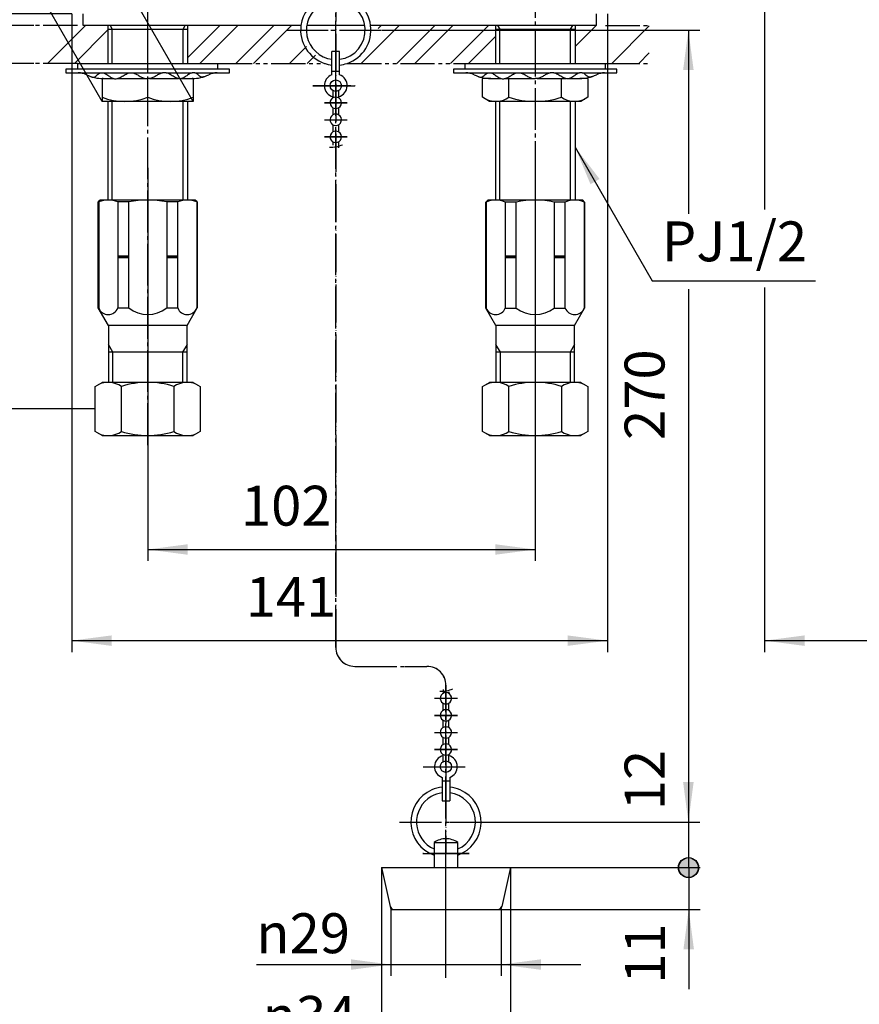
# Model space of a CAD drawing. Units: millimetres. Extents: x 0 to 630, y 0 to 891.
# Drawn here: x 148 to 369, y 141 to 400 of the extents above; entities that cross this region are included whole.
import ezdxf

# ---------------------------------------------------------------- set-up
doc = ezdxf.new("R2010")
doc.units = ezdxf.units.MM
for name, pattern in [('CENTER_DASH_DASH', [14, 9, -1, 1, -1, 1, -1]), ('DASH_CENTER', [14, 11, -1, 1, -1]), ('PHANTOM', [13, 10, -1, 0, -1, 0, -1])]:
    doc.linetypes.add(name, pattern=pattern)
doc.layers.add('1', color=7, linetype='Continuous')
doc.styles.add('CONVERTER_11', font='MS Mincho.ttf', dxfattribs={"width": 0.89})
doc.styles.add('CONVERTER_12', font='txt.shx', dxfattribs={"width": 0.9})
doc.dimstyles.new('ME10_DIM_15', dxfattribs={"dimtxt": 10.5, "dimasz": 10.5, "dimexe": 3, "dimexo": 0, "dimgap": 3, "dimtad": 1, "dimdsep": 46, "dimtxsty": 'CONVERTER_12', "dimblk1": 'DOT', "dimsah": 1, "dimcen": 0.09, "dimclrd": 2, "dimclre": 2, "dimclrt": 7, "dimadec": 0, "dimazin": 0, "dimtfac": 1, "dimtdec": 4, "dimtix": 1, "dimtmove": 0, "dimatfit": 3, "dimfxl": 1, "dimtolj": 1, "dimtzin": 0, "dimarcsym": 0})
doc.dimstyles.new('ME10_DIM_17', dxfattribs={"dimtxt": 10.5, "dimasz": 10.5, "dimexe": 3, "dimexo": 0, "dimgap": 3, "dimtad": 1, "dimdsep": 46, "dimtxsty": 'CONVERTER_12', "dimsah": 1, "dimcen": 0.09, "dimclrd": 2, "dimclre": 2, "dimclrt": 7, "dimadec": 0, "dimazin": 0, "dimtfac": 1, "dimtdec": 4, "dimtix": 1, "dimtmove": 0, "dimatfit": 3, "dimfxl": 1, "dimtolj": 1, "dimtzin": 0, "dimarcsym": 0})
doc.dimstyles.new('ME10_DIM_18', dxfattribs={"dimtxt": 10.5, "dimasz": 10.5, "dimexe": 3, "dimexo": 0, "dimgap": 3, "dimtad": 1, "dimdsep": 46, "dimtxsty": 'CONVERTER_12', "dimsah": 1, "dimcen": 0.09, "dimclrd": 2, "dimclre": 2, "dimclrt": 7, "dimadec": 0, "dimazin": 0, "dimtfac": 1, "dimtdec": 4, "dimtix": 1, "dimtmove": 0, "dimatfit": 3, "dimfxl": 1, "dimtolj": 1, "dimtzin": 0, "dimarcsym": 0})
doc.dimstyles.new('ME10_DIM_19', dxfattribs={"dimtxt": 10.5, "dimasz": 10.5, "dimexe": 3, "dimexo": 0, "dimgap": 3, "dimtad": 1, "dimdsep": 46, "dimtxsty": 'CONVERTER_12', "dimsah": 1, "dimcen": 0.09, "dimclrd": 2, "dimclre": 2, "dimclrt": 7, "dimadec": 0, "dimazin": 0, "dimtfac": 1, "dimtdec": 4, "dimtix": 1, "dimtmove": 0, "dimatfit": 3, "dimfxl": 1, "dimtolj": 1, "dimtzin": 0, "dimarcsym": 0})
doc.dimstyles.new('ME10_DIM_20', dxfattribs={"dimtxt": 10.5, "dimasz": 5.25, "dimexe": 3, "dimexo": 0, "dimgap": 3, "dimtad": 1, "dimdsep": 46, "dimtxsty": 'CONVERTER_12', "dimblk2": 'DOT', "dimsah": 1, "dimcen": 0.09, "dimclrd": 2, "dimclre": 2, "dimclrt": 7, "dimadec": 0, "dimazin": 0, "dimtfac": 1, "dimtdec": 4, "dimtix": 1, "dimtmove": 0, "dimatfit": 3, "dimfxl": 1, "dimtolj": 1, "dimtzin": 0, "dimarcsym": 0})
doc.dimstyles.new('ME10_DIM_21', dxfattribs={"dimtxt": 10.5, "dimasz": 10.5, "dimexe": 3, "dimexo": 0, "dimgap": 3, "dimtad": 1, "dimdsep": 46, "dimtxsty": 'CONVERTER_12', "dimsah": 1, "dimcen": 0.09, "dimclrd": 2, "dimclre": 2, "dimclrt": 7, "dimadec": 0, "dimazin": 0, "dimtfac": 1, "dimtdec": 4, "dimtix": 1, "dimtmove": 0, "dimatfit": 3, "dimfxl": 1, "dimtolj": 1, "dimtzin": 0, "dimarcsym": 0})
doc.dimstyles.new('ME10_DIM_22', dxfattribs={"dimtxt": 10.5, "dimasz": 10.5, "dimexe": 3, "dimexo": 0, "dimgap": 3, "dimtad": 1, "dimdsep": 46, "dimtxsty": 'CONVERTER_12', "dimsah": 1, "dimcen": 0.09, "dimclrd": 2, "dimclre": 2, "dimclrt": 7, "dimadec": 0, "dimazin": 0, "dimtfac": 1, "dimtdec": 4, "dimtix": 1, "dimtmove": 0, "dimatfit": 3, "dimfxl": 1, "dimtolj": 1, "dimtzin": 0, "dimarcsym": 0})
doc.dimstyles.new('ME10_DIM_26', dxfattribs={"dimtxt": 10.5, "dimasz": 10.5, "dimexe": 3, "dimexo": 0, "dimgap": 3, "dimtad": 1, "dimdsep": 46, "dimtxsty": 'CONVERTER_11', "dimsah": 1, "dimcen": 0.09, "dimclrd": 2, "dimclre": 2, "dimclrt": 7, "dimadec": 0, "dimazin": 0, "dimtfac": 1, "dimtdec": 4, "dimtix": 1, "dimtmove": 0, "dimatfit": 3, "dimfxl": 1, "dimtolj": 1, "dimtzin": 0, "dimarcsym": 0})
doc.dimstyles.new('ME10_DIM_27', dxfattribs={"dimtxt": 10.5, "dimasz": 10.5, "dimexe": 3, "dimexo": 0, "dimgap": 3, "dimtad": 1, "dimdsep": 46, "dimtxsty": 'CONVERTER_12', "dimsah": 1, "dimcen": 0.09, "dimclrd": 2, "dimclre": 2, "dimclrt": 7, "dimadec": 0, "dimazin": 0, "dimtfac": 1, "dimtdec": 4, "dimtix": 1, "dimtmove": 0, "dimatfit": 3, "dimfxl": 1, "dimtolj": 1, "dimtzin": 0, "dimarcsym": 0})
doc.dimstyles.new('ME10_DIM_29', dxfattribs={"dimtxt": 10.5, "dimasz": 10.5, "dimexe": 3, "dimexo": 0, "dimgap": 3, "dimtad": 1, "dimdsep": 46, "dimtxsty": 'CONVERTER_12', "dimsah": 1, "dimcen": 0.09, "dimclrd": 2, "dimclre": 2, "dimclrt": 7, "dimadec": 0, "dimazin": 0, "dimtfac": 1, "dimtdec": 4, "dimtix": 1, "dimtmove": 0, "dimatfit": 3, "dimfxl": 1, "dimtolj": 1, "dimtzin": 0, "dimarcsym": 0})
doc.dimstyles.new('ME10_DIM_30', dxfattribs={"dimtxt": 10.5, "dimasz": 10.5, "dimexe": 3, "dimexo": 0, "dimgap": 3, "dimtad": 1, "dimdsep": 46, "dimtxsty": 'CONVERTER_11', "dimsah": 1, "dimcen": 0.09, "dimclrd": 2, "dimclre": 2, "dimclrt": 7, "dimadec": 0, "dimazin": 0, "dimtfac": 1, "dimtdec": 4, "dimtix": 1, "dimtmove": 0, "dimatfit": 3, "dimfxl": 1, "dimtolj": 1, "dimtzin": 0, "dimarcsym": 0})
doc.dimstyles.get("Standard").update_dxf_attribs({"dimtxt": 0.18, "dimasz": 0.18, "dimexe": 0.18, "dimexo": 0.0625, "dimgap": 0.09, "dimtad": 0, "dimtih": 1, "dimtoh": 1, "dimdec": 4, "dimzin": 0, "dimdsep": 46, "dimtxsty": 'Standard', "dimcen": 0.09, "dimadec": 0, "dimazin": 0, "dimtfac": 1, "dimtdec": 4, "dimtofl": 0, "dimtmove": 0, "dimatfit": 3, "dimfxl": 1, "dimtolj": 1, "dimtzin": 0, "dimarcsym": 0})
pattern_1 = [(45, (0, 0), (-21.2132, 2e-15), []), (45, (3.536, -3.536), (-21.2132, 2e-15), [])]
pattern_2 = [(45, (0, 0), (-14.14214, 1e-15), []), (45, (2.357, -2.357), (-14.14214, 1e-15), [])]

# ---------------------------------------------------------------- blocks, each defined once
blk = doc.blocks.new('H28-4-C2__1', base_point=(709.03, 430.65))
at = {"layer": '1', "color": 7, "linetype": 'Continuous'}
for radius, start, end in [(9.25, 113.8494, 172.2336), (9.25, 7.7664, 90), (7.75, 277.4137, 90), (7.75, 120.0678, 262.5863), (9.25, 172.2336, 251.0754), (9.25, 288.9246, 7.7664), (9.25, 251.0754, 263.7937), (9.25, 276.2063, 288.9246)]:
    blk.add_arc((230.84, 397.09), radius, start, end, dxfattribs=at)
blk = doc.blocks.new('H28-5-C2__2', base_point=(219.48, 224.82))
at = {"layer": '1', "color": 7, "linetype": 'Continuous'}
for p, q in [((258.83, 200.33), (258.83, 194.15)), ((259.83, 201.65), (259.83, 194.15)), ((260.83, 200.33), (260.83, 194.15)), ((260.83, 199.3), (258.83, 199.3)), ((258.83, 194.15), (260.83, 194.15))]:
    blk.add_line(p, q, dxfattribs=at)
blk.add_circle((259.83, 203.15), 1.5, dxfattribs=at)
for start, end in [(104.4775, 250.5288), (289.4712, 75.5225)]:
    blk.add_arc((259.83, 203.15), 3, start, end, dxfattribs=at)
blk = doc.blocks.new('H28-5-C2__3', base_point=(195.11, 433.34))
at = {"layer": '1', "color": 7, "linetype": 'Continuous'}
for p, q in [((229.83, 385.3), (229.83, 391.47)), ((231.83, 391.47), (229.83, 391.47)), ((230.83, 383.97), (230.83, 391.47)), ((231.83, 385.3), (231.83, 391.47)), ((229.83, 386.32), (231.83, 386.32))]:
    blk.add_line(p, q, dxfattribs=at)
blk.add_circle((230.83, 382.47), 1.5, dxfattribs=at)
for start, end in [(109.4712, 255.5225), (284.4775, 70.5288)]:
    blk.add_arc((230.83, 382.47), 3, start, end, dxfattribs=at)
blk = doc.blocks.new('H28-6-M11', base_point=(172.33, 561.5))
at = {"layer": '1', "color": 7, "linetype": 'Continuous'}
for p, q in [((230.08, 381.17), (230.08, 379.27)), ((231.58, 381.17), (231.58, 379.27)), ((230.08, 376.67), (230.08, 374.77)), ((231.58, 376.67), (231.58, 374.77)), ((230.08, 372.17), (230.08, 370.27)), ((231.58, 372.17), (231.58, 370.27)), ((230.08, 367.67), (230.08, 366.76)), ((231.58, 367.67), (231.58, 366.13)), ((259.08, 223.5), (259.08, 222.46)), ((260.58, 222.87), (260.58, 222.46)), ((259.08, 217.96), (259.08, 219.86)), ((260.58, 217.96), (260.58, 219.86)), ((259.08, 213.46), (259.08, 215.36)), ((260.58, 213.46), (260.58, 215.36)), ((259.08, 208.96), (259.08, 210.86)), ((260.58, 208.96), (260.58, 210.86)), ((259.08, 204.46), (259.08, 206.36)), ((260.58, 204.46), (260.58, 206.36))]:
    blk.add_line(p, q, dxfattribs=at)
for centre, start, end in [((230.83, 377.97), 300, 240), ((230.83, 377.97), 240, 300), ((230.83, 373.47), 120, 60), ((230.83, 373.47), 60, 120), ((230.83, 368.97), 120, 60), ((230.83, 368.97), 60, 120), ((259.83, 221.16), 300, 240), ((259.83, 216.66), 300, 240), ((259.83, 221.16), 240, 300), ((259.83, 216.66), 240, 300), ((259.83, 212.16), 300, 240), ((259.83, 212.16), 240, 300), ((259.83, 207.66), 120, 60), ((259.83, 207.66), 60, 120)]:
    blk.add_arc(centre, 1.5, start, end, dxfattribs=at)
at = {"layer": '1', "color": 2, "linetype": 'Continuous'}
for points in [[(229.18, 366.25), (229.8, 366.26), (230.99, 366.28), (232.1, 366.71), (232.64, 366.92)], [(258.18, 222.99), (258.79, 223), (259.98, 223.02), (261.09, 223.45), (261.63, 223.66)]]:
    blk.add_open_spline(points, degree=3, knots=[0, 0, 0, 0, 1.818692, 3.547261, 3.547261, 3.547261, 3.547261], dxfattribs=at)
blk = doc.blocks.new('H28-3-M11', base_point=(251.3, 240.08))
at = {"color": 7, "linetype": 'Continuous'}
for p, q in [((256.73, 183.18), (262.93, 183.18)), ((256.73, 183.18), (256.73, 176.58)), ((262.93, 176.58), (262.93, 183.18))]:
    blk.add_line(p, q, dxfattribs=at)
at = {"color": 4, "linetype": 'PHANTOM'}
blk.add_line((254.73, 180.28), (264.93, 180.28), dxfattribs=at)
at = {"color": 7, "linetype": 'Continuous'}
for start, end in [(90, 125.7574), (54.2426, 90)]:
    blk.add_arc((259.83, 178.88), 5.3, start, end, dxfattribs=at)
blk = doc.blocks.new('H28-4-C2__4', base_point=(266.05, 250.8))
at = {"layer": '1', "color": 7, "linetype": 'Continuous'}
for radius, start, end in [(9.25, 113.8494, 250.4192), (9.25, 96.2063, 113.8494), (9.25, 66.1506, 83.7937), (9.25, 289.5808, 66.1506), (7.75, 120.0678, 246.4218), (7.75, 97.4137, 120.0678), (7.75, 293.5782, 82.5863)]:
    blk.add_arc((259.83, 188.58), radius, start, end, dxfattribs=at)
blk = doc.blocks.new('H28-1', base_point=(186.8, 380.11))
at = {"color": 7, "linetype": 'Continuous'}
blk.add_line((242.83, 176.58), (276.83, 176.58), dxfattribs=at)
at = {"layer": '1', "color": 7, "linetype": 'Continuous'}
for p, q in [((242.83, 176.58), (245.16, 166.36)), ((276.83, 176.58), (274.51, 166.36)), ((246.13, 165.58), (273.54, 165.58))]:
    blk.add_line(p, q, dxfattribs=at)
at = {"layer": '1', "color": 5, "linetype": 'PHANTOM'}
for p, q in [((245.16, 166.36), (245.33, 165.58)), ((274.33, 165.58), (274.51, 166.36)), ((245.33, 165.58), (246.13, 165.58)), ((273.54, 165.58), (274.33, 165.58))]:
    blk.add_line(p, q, dxfattribs=at)
at = {"layer": '1', "color": 7, "linetype": 'Continuous'}
for centre, start, end in [((246.13, 166.58), 192.8043, 270), ((273.54, 166.58), 270, 347.1957)]:
    blk.add_arc(centre, 1, start, end, dxfattribs=at)
blk = doc.blocks.new('H28-0-34', base_point=(720.88, 2747.14))
at = {"layer": '1', "color": 4, "linetype": 'PHANTOM'}
for p, q in [((230.83, 409.34), (230.83, 257.09)), ((218.58, 397.09), (243.08, 397.09)), ((224.83, 382.47), (236.83, 382.47)), ((227.83, 377.97), (233.83, 377.97)), ((227.83, 373.47), (233.83, 373.47)), ((227.83, 368.97), (233.83, 368.97)), ((230.83, 257.84), (230.83, 234.57)), ((235.83, 229.57), (254.83, 229.57)), ((259.83, 224.57), (259.83, 180.28)), ((256.83, 221.15), (262.83, 221.15)), ((256.83, 216.65), (262.83, 216.65)), ((256.83, 212.15), (262.83, 212.15)), ((256.83, 207.65), (262.83, 207.65)), ((253.83, 203.15), (265.83, 203.15)), ((247.58, 188.58), (272.08, 188.58)), ((253.73, 180.28), (259.83, 180.28)), ((259.83, 180.28), (265.93, 180.28)), ((259.83, 156.58), (259.83, 180.28))]:
    blk.add_line(p, q, dxfattribs=at)
for centre, start, end in [((235.83, 234.57), 180, 270), ((254.83, 224.57), 0, 90)]:
    blk.add_arc(centre, 5, start, end, dxfattribs=at)
for name, p in [('H28-5-C2__3', (195.11, 433.34)), ('H28-6-M11', (172.33, 561.5)), ('H28-5-C2__2', (219.48, 224.82)), ('H28-1', (186.8, 380.11))]:
    blk.add_blockref(name, p)
at = {"layer": '1'}
for name, p in [('H28-4-C2__1', (709.03, 430.65)), ('H28-4-C2__4', (266.05, 250.8)), ('H28-3-M11', (251.3, 240.08))]:
    blk.add_blockref(name, p, dxfattribs=at)
blk = doc.blocks.new('32-16__5', base_point=(221.81, 1187.14))
at = {"layer": '1', "color": 7, "linetype": 'Continuous'}
for p, q in [((167.48, 303.27), (169.33, 304.34)), ((193.33, 304.34), (169.33, 304.34)), ((193.33, 304.34), (195.18, 303.27)), ((167.48, 297.34), (167.48, 303.27)), ((174.41, 291.41), (174.41, 303.27)), ((188.26, 303.27), (188.26, 291.41)), ((195.18, 303.27), (195.18, 291.41)), ((167.48, 291.41), (167.48, 297.34)), ((169.33, 290.34), (167.48, 291.41)), ((195.18, 291.41), (193.33, 290.34)), ((169.33, 290.34), (193.33, 290.34))]:
    blk.add_line(p, q, dxfattribs=at)
for centre, radius, start, end in [((170.95, 298.2), 6.14, 55.6784, 115.6784), ((181.33, 281.34), 23, 72.4718, 107.5282), ((191.72, 298.2), 6.14, 64.3216, 124.3216), ((170.95, 296.48), 6.14, 244.3023, 304.3023), ((181.33, 313.34), 23, 252.4718, 287.5282), ((191.72, 296.48), 6.14, 235.6977, 295.6977)]:
    blk.add_arc(centre, radius, start, end, dxfattribs=at)
blk = doc.blocks.new('32-16__6', base_point=(323.81, 1187.14))
at = {"layer": '1', "color": 7, "linetype": 'Continuous'}
for p, q in [((269.48, 303.27), (271.33, 304.34)), ((295.33, 304.34), (271.33, 304.34)), ((295.33, 304.34), (297.18, 303.27)), ((269.48, 291.41), (269.48, 303.27)), ((276.41, 291.41), (276.41, 303.27)), ((290.26, 303.27), (290.26, 291.41)), ((297.18, 303.27), (297.18, 291.41)), ((271.33, 290.34), (269.48, 291.41)), ((297.18, 291.41), (295.33, 290.34)), ((271.33, 290.34), (295.33, 290.34))]:
    blk.add_line(p, q, dxfattribs=at)
for centre, radius, start, end in [((272.95, 298.2), 6.14, 55.6784, 115.6784), ((283.33, 281.34), 23, 72.4718, 107.5282), ((293.72, 298.2), 6.14, 64.3216, 124.3216), ((272.95, 296.48), 6.14, 244.3023, 304.3023), ((283.33, 313.34), 23, 252.4718, 287.5282), ((293.72, 296.48), 6.14, 235.6977, 295.6977)]:
    blk.add_arc(centre, radius, start, end, dxfattribs=at)
blk = doc.blocks.new('30-252A-C2__7', base_point=(168.33, 1184.92))
at = {"color": 4, "linetype": 'PHANTOM'}
blk.add_line((181.33, 355.34), (181.33, 293.92), dxfattribs=at)
at = {"color": 7, "linetype": 'Continuous'}
for p, q in [((194.33, 351.84), (194.33, 351.84)), ((191.68, 319.34), (170.98, 319.34))]:
    blk.add_line(p, q, dxfattribs=at)
at = {"layer": '1', "color": 7, "linetype": 'Continuous'}
for p, q in [((168.83, 352.34), (168.33, 351.84)), ((168.44, 351.84), (168.33, 351.84)), ((168.33, 323.93), (168.33, 351.84)), ((168.44, 351.84), (168.44, 323.93)), ((193.83, 352.34), (168.83, 352.34)), ((173.44, 351.84), (173.44, 323.93)), ((176.33, 351.84), (173.44, 351.84)), ((176.33, 323.93), (176.33, 351.84)), ((186.33, 351.84), (186.33, 323.93)), ((189.23, 351.84), (186.33, 351.84)), ((189.23, 323.93), (189.23, 351.84)), ((194.33, 351.84), (193.83, 352.34)), ((194.23, 351.84), (194.23, 323.93)), ((194.33, 351.84), (194.23, 351.84)), ((194.33, 351.84), (194.33, 323.93)), ((176.33, 337.54), (173.44, 337.54)), ((176.33, 337.34), (173.44, 337.34)), ((176.33, 337.14), (173.44, 337.14)), ((189.23, 337.54), (186.33, 337.54)), ((189.23, 337.34), (186.33, 337.34)), ((189.23, 337.14), (186.33, 337.14)), ((168.33, 323.93), (168.44, 323.93)), ((170.98, 319.34), (168.33, 323.93)), ((173.44, 323.93), (176.33, 323.93)), ((186.33, 323.93), (189.23, 323.93)), ((191.68, 319.34), (194.33, 323.93)), ((194.23, 323.93), (194.33, 323.93)), ((170.98, 319.34), (170.98, 314.35)), ((191.68, 314.35), (191.68, 319.34)), ((170.98, 314.35), (170.98, 312.34)), ((191.68, 312.34), (191.68, 314.35)), ((191.68, 312.34), (170.98, 312.34)), ((170.98, 312.34), (170.98, 304.34)), ((191.68, 304.34), (191.68, 312.34))]:
    blk.add_line(p, q, dxfattribs=at)
at = {"layer": '1', "color": 2, "linetype": 'Continuous'}
for p, q in [((172.15, 312.34), (170.98, 314.35)), ((191.68, 314.35), (190.52, 312.34)), ((172.15, 304.34), (172.15, 312.34)), ((190.52, 312.34), (190.52, 304.34))]:
    blk.add_line(p, q, dxfattribs=at)
at = {"layer": '1', "color": 7, "linetype": 'Continuous'}
for centre, radius, start, end in [((170.94, 345.84), 6.5, 67.3801, 112.6199), ((181.33, 327.09), 25.25, 78.5788, 101.4212), ((191.73, 345.84), 6.5, 67.3801, 112.6199), ((170.94, 324.87), 2.67, 200.57, 339.43), ((181.33, 330.28), 8.08, 231.7868, 308.2132), ((191.73, 324.87), 2.67, 200.57, 339.43)]:
    blk.add_arc(centre, radius, start, end, dxfattribs=at)
blk = doc.blocks.new('V872FE__8', base_point=(168.33, 1178.84))
at = {"layer": '1', "color": 4, "linetype": 'PHANTOM'}
blk.add_line((181.33, 360.84), (181.33, 287.84), dxfattribs=at)
at = {"layer": '1'}
blk.add_blockref('30-252A-C2__7', (168.33, 1184.92), dxfattribs=at)
blk = doc.blocks.new('30-252A-C2__9', base_point=(519.48, 2789.77))
at = {"color": 4, "linetype": 'PHANTOM'}
blk.add_line((283.33, 355.34), (283.33, 293.92), dxfattribs=at)
at = {"color": 7, "linetype": 'Continuous'}
for p, q in [((296.33, 351.84), (296.33, 351.84)), ((293.68, 319.34), (272.98, 319.34))]:
    blk.add_line(p, q, dxfattribs=at)
at = {"layer": '1', "color": 7, "linetype": 'Continuous'}
for p, q in [((270.83, 352.34), (270.33, 351.84)), ((270.33, 323.93), (270.33, 351.84)), ((270.44, 351.84), (270.33, 351.84)), ((270.44, 351.84), (270.44, 323.93)), ((295.83, 352.34), (270.83, 352.34)), ((278.33, 351.84), (275.44, 351.84)), ((275.44, 351.84), (275.44, 323.93)), ((278.33, 323.93), (278.33, 351.84)), ((291.23, 351.84), (288.33, 351.84)), ((288.33, 351.84), (288.33, 323.93)), ((291.23, 323.93), (291.23, 351.84)), ((296.33, 351.84), (295.83, 352.34)), ((296.33, 351.84), (296.23, 351.84)), ((296.23, 351.84), (296.23, 323.93)), ((296.33, 351.84), (296.33, 323.93)), ((278.33, 337.54), (275.44, 337.54)), ((278.33, 337.34), (275.44, 337.34)), ((278.33, 337.14), (275.44, 337.14)), ((291.23, 337.54), (288.33, 337.54)), ((291.23, 337.34), (288.33, 337.34)), ((291.23, 337.14), (288.33, 337.14)), ((272.98, 319.34), (270.33, 323.93)), ((270.33, 323.93), (270.44, 323.93)), ((275.44, 323.93), (278.33, 323.93)), ((288.33, 323.93), (291.23, 323.93)), ((293.68, 319.34), (296.33, 323.93)), ((296.23, 323.93), (296.33, 323.93)), ((272.98, 319.34), (272.98, 314.35)), ((293.68, 314.35), (293.68, 319.34)), ((272.98, 314.35), (272.98, 312.34)), ((293.68, 312.34), (293.68, 314.35)), ((272.98, 312.34), (272.98, 304.34)), ((293.68, 312.34), (272.98, 312.34)), ((293.68, 304.34), (293.68, 312.34))]:
    blk.add_line(p, q, dxfattribs=at)
at = {"layer": '1', "color": 2, "linetype": 'Continuous'}
for p, q in [((274.15, 312.34), (272.98, 314.35)), ((293.68, 314.35), (292.52, 312.34)), ((274.15, 304.34), (274.15, 312.34)), ((292.52, 312.34), (292.52, 304.34))]:
    blk.add_line(p, q, dxfattribs=at)
at = {"layer": '1', "color": 7, "linetype": 'Continuous'}
for centre, radius, start, end in [((272.94, 345.84), 6.5, 67.3801, 112.6199), ((283.33, 327.09), 25.25, 78.5788, 101.4212), ((293.73, 345.84), 6.5, 67.3801, 112.6199), ((272.94, 324.87), 2.67, 200.57, 339.43), ((283.33, 330.28), 8.08, 231.7868, 308.2132), ((293.73, 324.87), 2.67, 200.57, 339.43)]:
    blk.add_arc(centre, radius, start, end, dxfattribs=at)
blk = doc.blocks.new('V872FE__10', base_point=(991.26, 3077.95))
at = {"layer": '1', "color": 4, "linetype": 'PHANTOM'}
blk.add_line((283.33, 360.84), (283.33, 287.84), dxfattribs=at)
at = {"layer": '1'}
blk.add_blockref('30-252A-C2__9', (519.48, 2789.77), dxfattribs=at)
blk = doc.blocks.new('92-53A__11', base_point=(83.04, 203.16))
at = {"layer": '1', "color": 7, "linetype": 'Continuous'}
for p, q in [((162.83, 388.34), (162.83, 386.84)), ((162.83, 388.34), (199.83, 388.34)), ((199.83, 386.84), (199.83, 388.34))]:
    blk.add_line(p, q, dxfattribs=at)
blk = doc.blocks.new('73-1-21_5-MS11__12', base_point=(183.58, 403.73))
at = {"layer": '1', "color": 7, "linetype": 'Continuous'}
for p, q in [((181.33, 386.84), (159.83, 386.84)), ((159.83, 386.84), (159.83, 385.84)), ((202.83, 386.84), (181.33, 386.84)), ((202.83, 385.84), (202.83, 386.84)), ((159.83, 385.84), (163.07, 385.84)), ((163.07, 385.84), (168.97, 385.84)), ((169.61, 384.34), (172.41, 384.34)), ((169.67, 385.84), (176.45, 385.84)), ((173.27, 384.34), (180.83, 384.34)), ((177.42, 385.84), (185.25, 385.84)), ((181.83, 384.34), (189.4, 384.34)), ((186.22, 385.84), (193, 385.84)), ((190.26, 384.34), (193.06, 384.34)), ((193.7, 385.84), (199.6, 385.84)), ((199.6, 385.84), (202.83, 385.84))]:
    blk.add_line(p, q, dxfattribs=at)
for centre, radius, start, end in [((163.07, 380.84), 5, 64.1581, 90), ((169.61, 394.34), 10, 244.1581, 270), ((193.06, 394.34), 10, 270, 295.8419), ((199.6, 380.84), 5, 90, 115.8419)]:
    blk.add_arc(centre, radius, start, end, dxfattribs=at)
for points in [[(166.37, 384.88), (166.45, 384.85), (166.61, 384.78), (166.96, 384.68), (167.44, 384.81), (167.91, 385.18), (168.39, 385.58), (168.87, 385.85), (169.32, 385.9), (169.9, 385.82), (170.64, 385.42), (171.44, 384.76), (172.2, 384.34), (172.84, 384.28), (173.52, 384.35), (174.39, 384.76), (175.35, 385.42), (176.22, 385.84), (176.94, 385.9), (177.57, 385.84), (178.32, 385.54), (179.12, 385.04), (179.93, 384.55), (180.61, 384.34), (181.08, 384.33), (181.25, 384.34), (181.33, 384.34)], [(196.3, 384.88), (196.22, 384.85), (196.06, 384.78), (195.71, 384.68), (195.23, 384.81), (194.75, 385.18), (194.28, 385.58), (193.8, 385.85), (193.35, 385.9), (192.77, 385.82), (192.03, 385.42), (191.23, 384.76), (190.47, 384.34), (189.83, 384.28), (189.15, 384.35), (188.28, 384.76), (187.32, 385.42), (186.45, 385.84), (185.73, 385.9), (185.1, 385.84), (184.35, 385.54), (183.55, 385.04), (182.74, 384.55), (182.06, 384.34), (181.59, 384.33), (181.42, 384.34), (181.33, 384.34)]]:
    blk.add_open_spline(points, degree=3, knots=[0, 0, 0, 0, 0.270966, 0.525227, 1.065749, 1.674599, 2.320395, 2.934363, 3.290221, 3.646481, 4.682658, 5.750237, 6.775823, 7.208803, 7.64613, 8.816359, 10.011639, 11.174612, 11.658748, 12.145017, 13.080866, 14.04099, 14.987164, 15.89608, 16.14449, 16.396288, 16.396288, 16.396288, 16.396288], dxfattribs=at)
blk = doc.blocks.new('35-276__13', base_point=(-56.2, 688.82))
at = {"color": 7, "linetype": 'Continuous'}
blk.add_line((170.86, 397.34), (191.81, 397.34), dxfattribs=at)
at = {"color": 2, "linetype": 'Continuous'}
for p, q in [((171.44, 398.34), (172.02, 397.34)), ((190.65, 397.34), (191.23, 398.34))]:
    blk.add_line(p, q, dxfattribs=at)
at = {"layer": '1', "color": 7, "linetype": 'Continuous'}
for p, q in [((170.86, 398.34), (170.86, 397.34)), ((170.86, 397.34), (170.86, 388.34)), ((191.81, 398.34), (191.81, 388.34)), ((170.86, 378.34), (170.86, 352.34)), ((191.81, 378.34), (191.81, 352.34))]:
    blk.add_line(p, q, dxfattribs=at)
at = {"layer": '1', "color": 2, "linetype": 'Continuous'}
for p, q in [((172.02, 388.34), (172.02, 397.34)), ((190.65, 388.34), (190.65, 397.34)), ((172.02, 352.34), (172.02, 378.34)), ((190.65, 352.34), (190.65, 378.34))]:
    blk.add_line(p, q, dxfattribs=at)
blk = doc.blocks.new('98-8', base_point=(993.8, 689.32))
at = {"layer": '1', "color": 7, "linetype": 'Continuous'}
for p, q in [((164.33, 398.34), (164.33, 401.34)), ((299.33, 401.34), (299.33, 398.34)), ((221.67, 398.34), (164.33, 398.34)), ((238.48, 398.34), (223.19, 398.34)), ((299.33, 398.34), (240, 398.34))]:
    blk.add_line(p, q, dxfattribs=at)
blk = doc.blocks.new('35-276__14', base_point=(45.8, 688.82))
at = {"color": 7, "linetype": 'Continuous'}
for p, q in [((272.86, 397.34), (293.81, 397.34)), ((472.86, 397.34), (493.81, 397.34))]:
    blk.add_line(p, q, dxfattribs=at)
at = {"color": 2, "linetype": 'Continuous'}
for p, q in [((273.44, 398.34), (274.02, 397.34)), ((292.65, 397.34), (293.23, 398.34)), ((473.44, 398.34), (474.02, 397.34)), ((492.65, 397.34), (493.23, 398.34))]:
    blk.add_line(p, q, dxfattribs=at)
at = {"layer": '1', "color": 7, "linetype": 'Continuous'}
for p, q in [((272.86, 398.34), (272.86, 397.34)), ((272.86, 397.34), (272.86, 388.34)), ((293.81, 398.34), (293.81, 388.34)), ((472.86, 398.34), (472.86, 397.34)), ((472.86, 397.34), (472.86, 388.34)), ((493.81, 398.34), (493.81, 388.34)), ((272.86, 378.34), (272.86, 352.34)), ((293.81, 378.34), (293.81, 352.34)), ((472.86, 378.34), (472.86, 352.34)), ((493.81, 378.34), (493.81, 352.34))]:
    blk.add_line(p, q, dxfattribs=at)
at = {"layer": '1', "color": 2, "linetype": 'Continuous'}
for p, q in [((274.02, 388.34), (274.02, 397.34)), ((292.65, 388.34), (292.65, 397.34)), ((474.02, 388.34), (474.02, 397.34)), ((492.65, 388.34), (492.65, 397.34)), ((274.02, 352.34), (274.02, 378.34)), ((292.65, 352.34), (292.65, 378.34)), ((474.02, 352.34), (474.02, 378.34)), ((492.65, 352.34), (492.65, 378.34))]:
    blk.add_line(p, q, dxfattribs=at)
blk = doc.blocks.new('32-25__15', base_point=(393.17, 351.42))
at = {"layer": '1', "color": 7, "linetype": 'Continuous'}
for p, q in [((271.61, 384.34), (269.48, 384.34)), ((269.48, 379.41), (269.48, 384.34)), ((276.41, 379.41), (276.41, 384.34)), ((290.26, 379.41), (290.26, 384.34)), ((297.18, 384.34), (295.06, 384.34)), ((297.18, 384.34), (297.18, 379.41)), ((271.33, 378.34), (269.48, 379.41)), ((297.18, 379.41), (295.33, 378.34)), ((295.33, 378.34), (271.33, 378.34))]:
    blk.add_line(p, q, dxfattribs=at)
for centre, radius, start, end in [((272.95, 384.48), 6.14, 244.3024, 304.3024), ((283.33, 401.34), 23, 252.4718, 287.5282), ((293.72, 384.48), 6.14, 235.6784, 295.6784)]:
    blk.add_arc(centre, radius, start, end, dxfattribs=at)
blk = doc.blocks.new('73-1-21_5-MS11__16', base_point=(285.58, 403.73))
at = {"layer": '1', "color": 7, "linetype": 'Continuous'}
for p, q in [((261.83, 386.84), (261.83, 385.84)), ((283.33, 386.84), (261.83, 386.84)), ((304.83, 386.84), (283.33, 386.84)), ((304.83, 385.84), (304.83, 386.84)), ((261.83, 385.84), (265.07, 385.84)), ((265.07, 385.84), (270.97, 385.84)), ((271.61, 384.34), (274.41, 384.34)), ((271.67, 385.84), (278.45, 385.84)), ((275.27, 384.34), (282.83, 384.34)), ((279.42, 385.84), (287.25, 385.84)), ((283.83, 384.34), (291.4, 384.34)), ((288.22, 385.84), (295, 385.84)), ((292.26, 384.34), (295.06, 384.34)), ((295.7, 385.84), (301.6, 385.84)), ((301.6, 385.84), (304.83, 385.84))]:
    blk.add_line(p, q, dxfattribs=at)
for centre, radius, start, end in [((265.07, 380.84), 5, 64.1581, 90), ((271.61, 394.34), 10, 244.1581, 270), ((295.06, 394.34), 10, 270, 295.8419), ((301.6, 380.84), 5, 90, 115.8419)]:
    blk.add_arc(centre, radius, start, end, dxfattribs=at)
for points in [[(268.37, 384.88), (268.45, 384.85), (268.61, 384.78), (268.96, 384.68), (269.44, 384.81), (269.91, 385.18), (270.39, 385.58), (270.87, 385.85), (271.32, 385.9), (271.9, 385.82), (272.64, 385.42), (273.44, 384.76), (274.2, 384.34), (274.84, 384.28), (275.52, 384.35), (276.39, 384.76), (277.35, 385.42), (278.22, 385.84), (278.94, 385.9), (279.57, 385.84), (280.32, 385.54), (281.12, 385.04), (281.93, 384.55), (282.61, 384.34), (283.08, 384.33), (283.25, 384.34), (283.33, 384.34)], [(298.3, 384.88), (298.22, 384.85), (298.06, 384.78), (297.71, 384.68), (297.23, 384.81), (296.75, 385.18), (296.28, 385.58), (295.8, 385.85), (295.35, 385.9), (294.77, 385.82), (294.03, 385.42), (293.23, 384.76), (292.47, 384.34), (291.83, 384.28), (291.15, 384.35), (290.28, 384.76), (289.32, 385.42), (288.45, 385.84), (287.73, 385.9), (287.1, 385.84), (286.35, 385.54), (285.55, 385.04), (284.74, 384.55), (284.06, 384.34), (283.59, 384.33), (283.42, 384.34), (283.33, 384.34)]]:
    blk.add_open_spline(points, degree=3, knots=[0, 0, 0, 0, 0.270966, 0.525227, 1.065749, 1.674599, 2.320395, 2.934363, 3.290221, 3.646481, 4.682658, 5.750237, 6.775823, 7.208803, 7.64613, 8.816359, 10.011639, 11.174612, 11.658748, 12.145017, 13.080866, 14.04099, 14.987164, 15.89608, 16.14449, 16.396288, 16.396288, 16.396288, 16.396288], dxfattribs=at)
blk = doc.blocks.new('92-53A__17', base_point=(185.04, 203.16))
at = {"layer": '1', "color": 7, "linetype": 'Continuous'}
for p, q in [((264.83, 388.34), (301.83, 388.34)), ((264.83, 388.34), (264.83, 386.84)), ((301.83, 386.84), (301.83, 388.34))]:
    blk.add_line(p, q, dxfattribs=at)
blk = doc.blocks.new('32-25__18', base_point=(291.17, 351.42))
at = {"layer": '1', "color": 7, "linetype": 'Continuous'}
for p, q in [((169.33, 384.34), (169.33, 378.34)), ((169.61, 384.34), (169.33, 384.34)), ((181.33, 379.41), (181.33, 384.34)), ((193.33, 384.34), (193.06, 384.34)), ((193.33, 384.34), (193.33, 378.34)), ((193.33, 378.34), (169.33, 378.34))]:
    blk.add_line(p, q, dxfattribs=at)
for centre in [(175.33, 395.73), (187.33, 395.73)]:
    blk.add_arc(centre, 17.39, 249.8124, 290.1876, dxfattribs=at)
blk = doc.blocks.new('*D53')
at = {"layer": '1'}
h = blk.add_hatch(color=2, dxfattribs=at)
edge = h.paths.add_edge_path()
edge.add_arc((323.63, 176.58), 2.62, 0, 360)
at = {"layer": '1', "color": 2, "linetype": 'Continuous'}
for p, q in [((323.63, 209.58), (323.63, 188.58)), ((272.08, 188.58), (326.63, 188.58)), ((323.63, 188.58), (323.63, 176.58)), ((276.83, 176.58), (326.63, 176.58))]:
    blk.add_line(p, q, dxfattribs=at)
at = {"layer": '1', "color": 2}
blk.add_circle((323.63, 176.58), 2.62, dxfattribs=at)
blk.add_solid([(322.25, 199.08), (325.02, 199.08), (323.63, 188.58)], dxfattribs=at)
at = {"layer": '1', "color": 7, "insert": (320.63, 191.7), "char_height": 10.5, "attachment_point": 7, "rotation": 90, "line_spacing_factor": 0.60024, "style": 'CONVERTER_12'}
blk.add_mtext('12', dxfattribs=at)
blk = doc.blocks.new('_DOT')
at = {"color": 0, "linetype": 'ByBlock', "lineweight": -2}
blk.add_line((-0.5, 0), (-1, 0), dxfattribs=at)
at = {"color": 0, "linetype": 'ByBlock', "const_width": 0.5}
blk.add_lwpolyline([(-0.25, 0, 1), (0.25, 0, 1)], format="xyb", close=True, dxfattribs=at)
blk = doc.blocks.new('*D56')
at = {"layer": '1', "color": 2, "linetype": 'Continuous'}
for p, q in [((243.08, 397.09), (326.63, 397.09)), ((323.63, 397.09), (323.63, 348.72)), ((323.63, 328.92), (323.63, 188.58)), ((272.08, 188.58), (326.63, 188.58))]:
    blk.add_line(p, q, dxfattribs=at)
at = {"layer": '1', "color": 2}
for points in [[(325.02, 386.59), (322.25, 386.59), (323.63, 397.09)], [(322.25, 199.08), (325.02, 199.08), (323.63, 188.58)]]:
    blk.add_solid(points, dxfattribs=at)
at = {"layer": '1', "color": 7, "insert": (320.63, 289.18), "char_height": 10.5, "attachment_point": 7, "rotation": 90, "line_spacing_factor": 0.60024, "style": 'CONVERTER_12'}
blk.add_mtext('270', dxfattribs=at)
blk = doc.blocks.new('*D57')
at = {"layer": '1', "color": 2, "linetype": 'Continuous'}
for p, q in [((245.33, 165.58), (245.33, 148.05)), ((274.33, 165.58), (274.33, 148.05)), ((209.94, 151.05), (245.33, 151.05)), ((245.33, 151.05), (274.33, 151.05)), ((274.33, 151.05), (295.33, 151.05))]:
    blk.add_line(p, q, dxfattribs=at)
at = {"layer": '1', "color": 2}
for points in [[(234.83, 149.67), (234.83, 152.43), (245.33, 151.05)], [(284.83, 152.43), (284.83, 149.67), (274.33, 151.05)]]:
    blk.add_solid(points, dxfattribs=at)
at = {"layer": '1', "color": 7, "insert": (209.94, 154.05), "char_height": 10.5, "attachment_point": 7, "rotation": 0.0001, "line_spacing_factor": 0.60024, "style": 'CONVERTER_12'}
blk.add_mtext('{\\Fgdt;n}29', dxfattribs=at)
blk = doc.blocks.new('*D58')
at = {"layer": '1', "color": 2, "linetype": 'Continuous'}
for p, q in [((242.83, 176.58), (242.83, 126.28)), ((276.83, 176.58), (276.83, 126.28)), ((211.61, 129.28), (242.83, 129.28)), ((242.83, 129.28), (276.83, 129.28))]:
    blk.add_line(p, q, dxfattribs=at)
at = {"layer": '1', "color": 2}
for points in [[(253.33, 130.67), (253.33, 127.9), (242.83, 129.28)], [(266.33, 127.9), (266.33, 130.67), (276.83, 129.28)]]:
    blk.add_solid(points, dxfattribs=at)
at = {"layer": '1', "color": 7, "insert": (211.61, 132.28), "char_height": 10.5, "attachment_point": 7, "rotation": 0.0001, "line_spacing_factor": 0.60024, "style": 'CONVERTER_12'}
blk.add_mtext('{\\Fgdt;n}34', dxfattribs=at)
blk = doc.blocks.new('*D59')
at = {"layer": '1'}
h = blk.add_hatch(color=2, dxfattribs=at)
edge = h.paths.add_edge_path()
edge.add_arc((323.72, 176.58), 2.62, 0, 360)
at = {"layer": '1', "color": 2, "linetype": 'Continuous'}
for p, q in [((276.83, 176.58), (326.72, 176.58)), ((323.72, 176.58), (323.72, 165.58)), ((273.54, 165.58), (326.72, 165.58)), ((323.72, 165.58), (323.72, 144.58))]:
    blk.add_line(p, q, dxfattribs=at)
at = {"layer": '1', "color": 2}
blk.add_circle((323.72, 176.58), 2.62, dxfattribs=at)
blk.add_solid([(325.1, 155.08), (322.34, 155.08), (323.72, 165.58)], dxfattribs=at)
at = {"layer": '1', "color": 7, "insert": (320.72, 146.01), "char_height": 10.5, "attachment_point": 7, "rotation": 90, "line_spacing_factor": 0.60024, "style": 'CONVERTER_12'}
blk.add_mtext('11', dxfattribs=at)
blk = doc.blocks.new('*D60')
at = {"layer": '1', "color": 2, "linetype": 'Continuous'}
for p, q in [((161.33, 401.34), (126.83, 401.34)), ((129.83, 401.34), (129.83, 297.34)), ((167.48, 297.34), (126.83, 297.34))]:
    blk.add_line(p, q, dxfattribs=at)
at = {"layer": '1', "color": 2}
for points in [[(131.22, 390.84), (128.45, 390.84), (129.83, 401.34)], [(128.45, 307.84), (131.22, 307.84), (129.83, 297.34)]]:
    blk.add_solid(points, dxfattribs=at)
at = {"layer": '1', "color": 7, "insert": (126.83, 338.32), "char_height": 10.5, "attachment_point": 7, "rotation": 90, "line_spacing_factor": 0.60024, "style": 'CONVERTER_12'}
blk.add_mtext('104', dxfattribs=at)
blk = doc.blocks.new('*D61')
at = {"layer": '1', "color": 2, "linetype": 'Continuous'}
for p, q in [((161.33, 401.34), (161.33, 233.34)), ((302.33, 401.34), (302.33, 233.34)), ((161.33, 236.34), (302.33, 236.34))]:
    blk.add_line(p, q, dxfattribs=at)
at = {"layer": '1', "color": 2}
for points in [[(171.83, 237.72), (171.83, 234.96), (161.33, 236.34)], [(291.83, 234.96), (291.83, 237.72), (302.33, 236.34)]]:
    blk.add_solid(points, dxfattribs=at)
at = {"layer": '1', "color": 7, "insert": (207.14, 239.34), "char_height": 10.5, "attachment_point": 7, "rotation": 0.0001, "line_spacing_factor": 0.60024, "style": 'CONVERTER_12'}
blk.add_mtext('141', dxfattribs=at)
blk = doc.blocks.new('*D65')
at = {"color": 2, "linetype": 'Continuous'}
for p, q in [((105.83, 419.34), (105.83, 398.34)), ((151.33, 398.34), (102.83, 398.34)), ((105.83, 398.34), (105.83, 388.34)), ((151.33, 388.34), (102.83, 388.34)), ((105.83, 388.34), (105.83, 306.71))]:
    blk.add_line(p, q, dxfattribs=at)
at = {"color": 2}
for points in [[(104.45, 408.84), (107.22, 408.84), (105.83, 398.34)], [(107.22, 377.84), (104.45, 377.84), (105.83, 388.34)]]:
    blk.add_solid(points, dxfattribs=at)
at = {"color": 7, "insert": (102.83, 306.71), "char_height": 10.5, "attachment_point": 7, "rotation": 90, "line_spacing_factor": 0.454545, "style": 'CONVERTER_11'}
blk.add_mtext('最大35最小5', dxfattribs=at)
blk = doc.blocks.new('*D66')
at = {"layer": '1', "color": 2, "linetype": 'Continuous'}
for p, q in [((181.33, 287.84), (181.33, 257.34)), ((283.33, 287.84), (283.33, 257.34)), ((181.33, 260.34), (283.33, 260.34))]:
    blk.add_line(p, q, dxfattribs=at)
at = {"layer": '1', "color": 2}
for points in [[(191.83, 261.72), (191.83, 258.96), (181.33, 260.34)], [(272.83, 258.96), (272.83, 261.72), (283.33, 260.34)]]:
    blk.add_solid(points, dxfattribs=at)
at = {"layer": '1', "color": 7, "insert": (205.87, 263.34), "char_height": 10.5, "attachment_point": 7, "rotation": 0.0001, "line_spacing_factor": 0.60024, "style": 'CONVERTER_12'}
blk.add_mtext('102', dxfattribs=at)
blk = doc.blocks.new('*D68')
at = {"layer": '1', "color": 2, "linetype": 'Continuous'}
for p, q in [((343.7, 555.97), (343.7, 349.83)), ((343.7, 329.34), (343.7, 233.34)), ((483.33, 288.15), (483.33, 233.34)), ((343.7, 236.34), (483.33, 236.34))]:
    blk.add_line(p, q, dxfattribs=at)
at = {"layer": '1', "color": 2}
for points in [[(354.2, 237.72), (354.2, 234.96), (343.7, 236.34)], [(472.83, 234.96), (472.83, 237.72), (483.33, 236.34)]]:
    blk.add_solid(points, dxfattribs=at)
at = {"layer": '1', "color": 7, "insert": (400.33, 239.34), "char_height": 10.5, "attachment_point": 7, "rotation": 0.0001, "line_spacing_factor": 0.60024, "style": 'CONVERTER_12'}
blk.add_mtext('140', dxfattribs=at)
blk = doc.blocks.new('*D69')
at = {"layer": '1', "color": 2, "linetype": 'Continuous'}
for p, q in [((169.33, 378.34), (136.02, 436.04)), ((193.33, 378.34), (160.02, 436.04)), ((116.52, 433.44), (137.52, 433.44)), ((137.52, 433.44), (161.52, 433.44)), ((161.52, 433.44), (182.52, 433.44))]:
    blk.add_line(p, q, dxfattribs=at)
at = {"layer": '1', "color": 2}
for points in [[(127.02, 432.06), (127.02, 434.82), (137.52, 433.44)], [(172.02, 434.82), (172.02, 432.06), (161.52, 433.44)]]:
    blk.add_solid(points, dxfattribs=at)
at = {"layer": '1', "color": 7, "insert": (102.47, 436.44), "char_height": 10.5, "attachment_point": 7, "rotation": 0.0001, "line_spacing_factor": 0.454545, "style": 'CONVERTER_11'}
blk.add_mtext('対辺24', dxfattribs=at)

msp = doc.modelspace()

# ---------------------------------------------------------------- hatches: boundary and pattern name
at = {"layer": '1', "linetype": 'Continuous'}
h = msp.add_hatch(dxfattribs=at)
h.set_pattern_fill('CUSTOM6', color=4, scale=15, angle=45, pattern_type=2)
h.set_pattern_definition(pattern_1)
h.paths.add_polyline_path([(151.335, 398.34), (170.857, 398.34), (170.857, 388.34), (151.335, 388.34)])
h = msp.add_hatch(dxfattribs=at)
h.set_pattern_fill('CUSTOM4', color=4, scale=10, angle=45, pattern_type=2)
h.set_pattern_definition(pattern_2)
h.paths.add_polyline_path([(191.812, 398.34), (191.812, 388.34), (227.835, 388.34), (218.585, 397.09), (221.67, 398.34)])
h = msp.add_hatch(dxfattribs=at)
h.set_pattern_fill('CUSTOM5', color=4, scale=10, angle=45, pattern_type=2)
h.set_pattern_definition(pattern_2)
h.paths.add_polyline_path([(272.857, 398.34), (272.857, 388.34), (233.835, 388.34), (243.085, 397.09), (240, 398.34)])
h = msp.add_hatch(dxfattribs=at)
h.set_pattern_fill('CUSTOM1', color=4, scale=15, angle=45, pattern_type=2)
h.set_pattern_definition(pattern_1)
h.paths.add_polyline_path([(293.812, 398.34), (313.335, 398.34), (313.335, 388.34), (293.835, 388.34)])

# ---------------------------------------------------------------- linework, layer by layer
at = {"layer": '1', "color": 2, "linetype": 'DASH_CENTER'}
for p, q in [((181.335, 395.84), (181.335, 604.519)), ((230.835, 234.567), (230.835, 414.34)), ((283.335, 411.34), (283.335, 395.84)), ((217.83, 397.09), (243.085, 397.09)), ((181.335, 287.84), (181.335, 395.84)), ((283.335, 395.84), (283.335, 287.84)), ((224.835, 382.467), (236.835, 382.467)), ((233.835, 377.967), (227.835, 377.967)), ((227.835, 373.467), (233.835, 373.467)), ((233.835, 368.967), (227.835, 368.967)), ((235.835, 229.567), (254.835, 229.567)), ((259.835, 147.532), (259.835, 224.567)), ((256.835, 221.153), (262.835, 221.153)), ((262.835, 216.653), (256.835, 216.653)), ((256.835, 212.153), (262.835, 212.153)), ((262.835, 207.653), (256.835, 207.653)), ((253.835, 203.153), (265.835, 203.153)), ((247.585, 188.585), (272.085, 188.585)), ((265.935, 180.285), (253.735, 180.285))]:
    msp.add_line(p, q, dxfattribs=at)
at = {"layer": '1', "color": 2, "linetype": 'CENTER_DASH_DASH'}
for p, q in [((162.835, 398.34), (151.335, 398.34)), ((301.835, 398.34), (313.335, 398.34)), ((162.835, 388.34), (151.335, 388.34)), ((199.835, 388.34), (228.097, 388.34)), ((233.835, 388.34), (264.835, 388.34)), ((301.835, 388.34), (313.335, 388.34))]:
    msp.add_line(p, q, dxfattribs=at)
at = {"layer": '1', "color": 2, "linetype": 'DASH_CENTER'}
for centre, start, end in [((235.835, 234.567), 180, 270), ((254.835, 224.567), 0, 90)]:
    msp.add_arc(centre, 5, start, end, dxfattribs=at)
at = {"layer": '1', "color": 2}
msp.add_solid([(300.26, 357.903), (297.865, 356.521), (293.812, 366.306)], dxfattribs=at)

# ---------------------------------------------------------------- block references
for name, p in [('H28-0-34', (720.877, 2747.145)), ('73-1-21_5-MS11__12', (183.578, 403.727)), ('92-53A__11', (83.036, 203.156)), ('73-1-21_5-MS11__16', (285.578, 403.727)), ('92-53A__17', (185.036, 203.156)), ('32-25__18', (291.17, 351.418)), ('32-25__15', (393.17, 351.418)), ('32-16__5', (221.806, 1187.145)), ('32-16__6', (323.806, 1187.145))]:
    msp.add_blockref(name, p)
at = {"layer": '1'}
for name, p in [('98-8', (993.798, 689.322)), ('35-276__13', (-56.202, 688.822)), ('35-276__14', (45.798, 688.822)), ('V872FE__8', (168.335, 1178.84)), ('V872FE__10', (991.257, 3077.945))]:
    msp.add_blockref(name, p, dxfattribs=at)

# ---------------------------------------------------------------- texts
at = {"layer": '1', "color": 7, "insert": (335.773, 340.113), "char_height": 10.5, "attachment_point": 5, "line_spacing_factor": 1.320528, "style": 'CONVERTER_12'}
msp.add_mtext('PJ1/2', dxfattribs=at)

# ---------------------------------------------------------------- dimensions: what is measured, and where the dimension line sits
dim = msp.add_aligned_dim(p1=(151.335, 388.34), p2=(151.335, 398.34), distance=45.5, text='最大35最小5', dimstyle='ME10_DIM_26')
dim.commit()
dim.dimension.update_dxf_attribs({"geometry": '*D65', "text_midpoint": (97.585, 340.307), "text_rotation": 90})
at = {"layer": '1'}
for base, p1, p2, text, dimstyle, picture, middle in [((343.695, 236.34), (483.335, 288.146), (343.695, 555.973), '140', 'ME10_DIM_29', '*D68', (411.357, 244.59)), ((242.835, 129.285), (276.835, 176.585), (242.835, 176.585), '\ue03134', 'ME10_DIM_19', '*D58', (224.735, 137.535)), ((245.335, 151.048), (274.335, 165.585), (245.335, 165.585), '\ue03129', 'ME10_DIM_18', '*D57', (223.068, 159.298))]:
    dim = msp.add_linear_dim(base=base, p1=p1, p2=p2, text=text, dimstyle=dimstyle, dxfattribs=at)
    dim.commit()
    dim.dimension.update_dxf_attribs({"geometry": picture, "text_midpoint": middle, "text_rotation": 0.00014})
dim = msp.add_aligned_dim(p1=(193.335, 378.34), p2=(169.335, 378.34), distance=-55.101, text='対辺24', dimstyle='ME10_DIM_30', dxfattribs=at)
dim.commit()
dim.dimension.update_dxf_attribs({"geometry": '*D69', "text_midpoint": (120.846, 441.691), "oblique_angle": 120, "text_rotation": 0.00014})
for base, p1, p2, dimstyle, picture, middle in [((129.835, 401.34), (167.485, 297.34), (161.335, 401.34), 'ME10_DIM_21', '*D60', (121.585, 349.34)), ((323.633, 188.585), (276.835, 176.585), (272.085, 188.585), 'ME10_DIM_15', '*D53', (315.383, 197.995)), ((323.723, 176.585), (273.537, 165.585), (276.835, 176.585), 'ME10_DIM_20', '*D59', (315.473, 150.738))]:
    dim = msp.add_linear_dim(base=base, p1=p1, p2=p2, angle=90, dimstyle=dimstyle, dxfattribs=at)
    dim.commit()
    dim.dimension.update_dxf_attribs({"geometry": picture, "text_midpoint": middle, "text_rotation": 90})
for p1, p2, distance, dimstyle, picture, middle in [((302.335, 401.34), (161.335, 401.34), 165, 'ME10_DIM_22', '*D61', (216.594, 244.59)), ((283.335, 287.84), (181.335, 287.84), 27.5, 'ME10_DIM_27', '*D66', (216.9, 268.59))]:
    dim = msp.add_aligned_dim(p1=p1, p2=p2, distance=distance, dimstyle=dimstyle, dxfattribs=at)
    dim.commit()
    dim.dimension.update_dxf_attribs({"geometry": picture, "text_midpoint": middle, "text_rotation": 0.00014})
dim = msp.add_linear_dim(base=(323.633, 397.09), p1=(272.085, 188.585), p2=(243.085, 397.09), angle=90, text='270', dimstyle='ME10_DIM_17', dxfattribs=at)
dim.commit()
dim.dimension.update_dxf_attribs({"geometry": '*D56', "text_midpoint": (315.383, 301.784), "text_rotation": 90})

# ---------------------------------------------------------------- leaders
at = {"layer": '1', "color": 2, "linetype": 'Continuous', "has_arrowhead": 0}
msp.add_leader([(293.812, 366.306), (314.131, 331.113), (357.047, 331.113)], dimstyle='Standard', dxfattribs=at)

doc.saveas('drawing.dxf')
